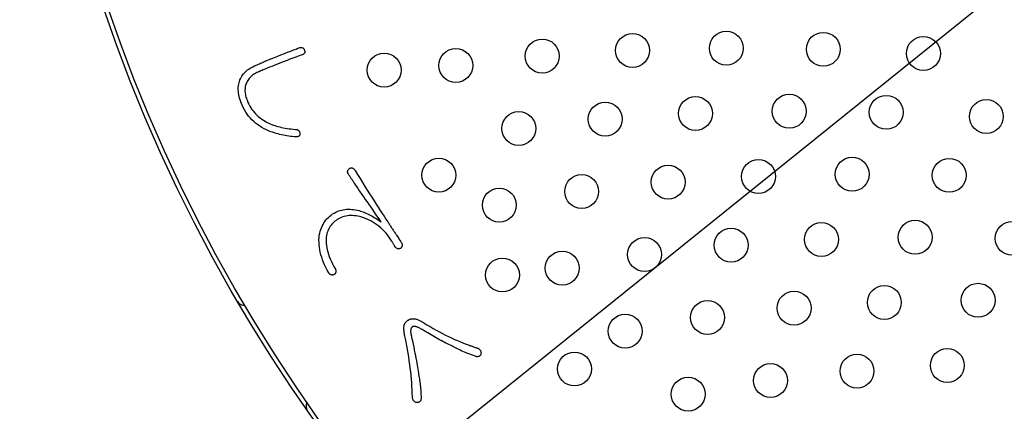
# Model space of a CAD drawing. Units: inches. Extents: x -10 to 430, y -10 to 604.
# Drawn here: x 223 to 246, y 434 to 443 of the extents above; entities that cross this region are included whole.
import ezdxf

# ---------------------------------------------------------------- set-up
doc = ezdxf.new("R2010")
doc.units = ezdxf.units.IN
doc.layers.add('1', color=7, linetype='Continuous')
doc.layers.add('PV', color=7, linetype='Continuous')

msp = doc.modelspace()

# ---------------------------------------------------------------- linework, layer by layer
at = {"layer": '1', "color": 2, "linetype": 'Continuous'}
msp.add_line((222.993, 425.006), (313.352, 497.647), dxfattribs=at)
at = {"layer": 'PV', "color": 7, "linetype": 'Continuous'}
for points in [[(229.405, 442.084), (229.415, 442.087), (229.425, 442.089), (229.434, 442.09), (229.443, 442.09), (229.451, 442.089), (229.46, 442.088), (229.467, 442.085), (229.475, 442.082), (229.482, 442.078), (229.488, 442.073), (229.494, 442.067), (229.5, 442.061), (229.505, 442.053), (229.51, 442.045), (229.515, 442.036), (229.519, 442.024), (229.523, 442.013), (229.526, 442.002), (229.527, 441.992), (229.527, 441.982), (229.527, 441.973), (229.525, 441.965), (229.522, 441.957), (229.517, 441.95), (229.512, 441.943), (229.506, 441.937), (229.498, 441.931), (229.489, 441.926), (229.48, 441.922), (229.469, 441.918), (229.393, 441.89), (229.319, 441.862), (229.248, 441.835), (229.178, 441.809), (229.111, 441.784), (229.045, 441.759), (228.982, 441.734), (228.92, 441.71), (228.861, 441.687), (228.803, 441.665), (228.747, 441.643), (228.694, 441.621), (228.642, 441.6), (228.593, 441.58), (228.545, 441.561)], [(228.608, 441.773), (228.619, 441.777), (228.647, 441.788), (228.691, 441.805), (228.748, 441.827), (228.815, 441.853), (228.889, 441.882), (228.967, 441.913), (229.046, 441.944), (229.124, 441.974), (229.198, 442.003), (229.265, 442.029), (229.322, 442.052), (229.366, 442.069), (229.394, 442.08), (229.405, 442.084)], [(228.43, 441.51), (228.4, 441.496), (228.372, 441.481), (228.345, 441.465), (228.32, 441.449), (228.296, 441.432), (228.273, 441.414), (228.252, 441.395), (228.233, 441.375), (228.215, 441.355), (228.198, 441.334), (228.183, 441.312), (228.17, 441.289), (228.158, 441.266), (228.147, 441.242), (228.138, 441.217), (228.131, 441.193), (228.125, 441.168), (228.121, 441.143), (228.118, 441.117), (228.117, 441.091), (228.117, 441.064), (228.119, 441.037), (228.122, 441.009), (228.127, 440.98), (228.133, 440.951), (228.141, 440.921), (228.15, 440.89), (228.161, 440.859), (228.173, 440.827), (228.187, 440.795), (228.208, 440.751), (228.23, 440.709), (228.255, 440.669), (228.281, 440.63), (228.308, 440.592), (228.338, 440.556), (228.369, 440.522), (228.402, 440.489), (228.437, 440.457), (228.474, 440.428), (228.512, 440.399), (228.552, 440.373), (228.594, 440.348), (228.637, 440.324), (228.683, 440.302), (228.715, 440.287), (228.748, 440.274), (228.783, 440.261), (228.819, 440.248), (228.857, 440.237), (228.896, 440.226), (228.936, 440.215), (228.978, 440.206), (229.021, 440.197), (229.065, 440.189), (229.111, 440.181), (229.158, 440.174), (229.207, 440.168), (229.256, 440.163), (229.307, 440.158), (229.318, 440.158), (229.327, 440.157), (229.337, 440.156), (229.345, 440.153), (229.354, 440.15), (229.362, 440.146), (229.369, 440.141), (229.376, 440.136), (229.383, 440.13), (229.389, 440.122), (229.395, 440.115), (229.4, 440.106), (229.405, 440.097), (229.409, 440.086), (229.413, 440.076), (229.414, 440.064), (229.414, 440.053), (229.413, 440.042), (229.411, 440.033), (229.408, 440.024), (229.403, 440.016), (229.398, 440.009), (229.392, 440.002), (229.385, 439.997), (229.376, 439.992), (229.367, 439.988), (229.356, 439.984), (229.345, 439.982), (229.332, 439.98), (229.318, 439.979), (229.276, 439.982), (229.234, 439.987), (229.192, 439.992), (229.15, 439.998), (229.108, 440.004), (229.066, 440.012), (229.024, 440.021), (228.982, 440.03), (228.939, 440.04), (228.897, 440.051), (228.855, 440.063), (228.812, 440.076), (228.77, 440.089), (228.728, 440.104), (228.685, 440.119), (228.627, 440.146), (228.57, 440.174), (228.516, 440.204), (228.465, 440.237), (228.416, 440.271), (228.369, 440.307), (228.324, 440.346), (228.282, 440.386), (228.242, 440.428), (228.204, 440.473), (228.169, 440.519), (228.136, 440.567), (228.106, 440.618), (228.078, 440.67), (228.052, 440.725), (228.033, 440.767), (228.017, 440.81), (228.003, 440.851), (227.991, 440.892), (227.98, 440.932), (227.972, 440.971), (227.966, 441.009), (227.961, 441.047), (227.959, 441.084), (227.959, 441.12), (227.96, 441.156), (227.964, 441.191), (227.97, 441.225), (227.977, 441.258), (227.987, 441.29), (227.998, 441.322), (228.011, 441.352), (228.026, 441.382), (228.043, 441.41), (228.061, 441.438), (228.081, 441.464), (228.103, 441.489), (228.126, 441.513), (228.151, 441.536), (228.178, 441.558), (228.207, 441.579), (228.237, 441.599), (228.269, 441.618), (228.302, 441.635), (228.338, 441.652)], [(228.338, 441.652), (228.341, 441.654), (228.351, 441.658), (228.366, 441.665), (228.385, 441.673), (228.408, 441.683), (228.433, 441.694), (228.46, 441.706), (228.487, 441.718), (228.513, 441.73), (228.538, 441.741), (228.561, 441.751), (228.58, 441.76), (228.595, 441.767), (228.605, 441.771), (228.608, 441.773)], [(228.545, 441.561), (228.544, 441.56), (228.54, 441.558), (228.533, 441.555), (228.525, 441.552), (228.516, 441.547), (228.505, 441.543), (228.494, 441.538), (228.482, 441.533), (228.471, 441.528), (228.46, 441.523), (228.451, 441.519), (228.442, 441.515), (228.436, 441.512), (228.432, 441.51), (228.43, 441.51)], [(231.577, 437.531), (231.546, 437.581), (231.513, 437.629), (231.478, 437.675), (231.441, 437.719), (231.402, 437.761), (231.362, 437.801), (231.32, 437.839), (231.276, 437.875), (231.23, 437.91), (231.183, 437.942), (231.134, 437.973), (231.083, 438.001), (231.031, 438.028), (230.976, 438.053), (230.92, 438.076), (230.873, 438.09), (230.827, 438.102), (230.782, 438.111), (230.739, 438.119), (230.696, 438.124), (230.654, 438.126), (230.613, 438.127), (230.573, 438.125), (230.534, 438.121), (230.496, 438.115), (230.459, 438.107), (230.424, 438.096), (230.389, 438.083), (230.355, 438.068), (230.322, 438.05), (230.293, 438.033), (230.265, 438.013), (230.239, 437.993), (230.214, 437.972), (230.191, 437.949), (230.169, 437.925), (230.149, 437.9), (230.13, 437.874), (230.113, 437.847), (230.097, 437.818), (230.083, 437.789), (230.07, 437.758), (230.058, 437.726), (230.049, 437.693), (230.04, 437.659), (230.034, 437.614), (230.03, 437.569), (230.03, 437.522), (230.032, 437.473), (230.037, 437.424), (230.045, 437.374), (230.056, 437.322), (230.07, 437.269), (230.087, 437.215), (230.107, 437.16), (230.129, 437.104), (230.155, 437.046), (230.183, 436.987), (230.214, 436.927), (230.249, 436.866), (230.253, 436.856), (230.257, 436.845), (230.259, 436.835), (230.261, 436.825), (230.262, 436.816), (230.262, 436.806), (230.261, 436.797), (230.259, 436.789), (230.256, 436.78), (230.252, 436.772), (230.248, 436.764), (230.242, 436.757), (230.236, 436.749), (230.228, 436.743), (230.22, 436.736), (230.21, 436.732), (230.2, 436.729), (230.191, 436.727), (230.182, 436.726), (230.173, 436.726), (230.164, 436.727), (230.155, 436.729), (230.147, 436.732), (230.138, 436.735), (230.13, 436.74), (230.122, 436.745), (230.115, 436.752), (230.107, 436.759), (230.1, 436.767), (230.093, 436.776), (230.058, 436.839), (230.026, 436.901), (229.997, 436.963), (229.971, 437.024), (229.947, 437.084), (229.927, 437.144), (229.909, 437.204), (229.894, 437.263), (229.883, 437.322), (229.873, 437.38), (229.867, 437.438), (229.864, 437.495), (229.863, 437.552), (229.866, 437.608), (229.871, 437.664), (229.881, 437.711), (229.892, 437.756), (229.906, 437.799), (229.921, 437.841), (229.939, 437.881), (229.958, 437.919), (229.98, 437.955), (230.003, 437.99), (230.028, 438.023), (230.056, 438.055), (230.085, 438.085), (230.117, 438.113), (230.15, 438.139), (230.185, 438.164), (230.223, 438.187), (230.257, 438.205), (230.291, 438.221), (230.326, 438.235), (230.362, 438.247), (230.399, 438.257), (230.437, 438.265), (230.476, 438.271), (230.515, 438.274), (230.555, 438.276), (230.596, 438.276), (230.638, 438.273), (230.681, 438.269), (230.725, 438.262), (230.769, 438.253), (230.814, 438.243), (230.844, 438.234), (230.875, 438.223), (230.906, 438.212), (230.938, 438.199), (230.971, 438.185), (231.004, 438.17), (231.037, 438.153), (231.072, 438.136), (231.106, 438.117), (231.142, 438.097), (231.178, 438.076), (231.215, 438.054), (231.252, 438.031), (231.29, 438.006), (231.328, 437.981), (231.279, 438.052), (231.231, 438.121), (231.184, 438.189), (231.138, 438.256), (231.093, 438.321), (231.048, 438.385), (231.005, 438.447), (230.963, 438.508), (230.922, 438.568), (230.882, 438.626), (230.843, 438.682), (230.805, 438.737), (230.768, 438.791), (230.732, 438.843), (230.697, 438.894), (230.688, 438.907), (230.679, 438.921), (230.67, 438.934), (230.661, 438.947), (230.652, 438.961), (230.643, 438.974), (230.633, 438.988), (230.624, 439.001), (230.615, 439.015), (230.605, 439.029), (230.596, 439.043), (230.587, 439.057), (230.577, 439.071), (230.568, 439.085), (230.558, 439.099), (230.552, 439.11), (230.547, 439.121), (230.543, 439.132), (230.54, 439.143), (230.539, 439.153), (230.538, 439.163), (230.538, 439.172), (230.54, 439.181), (230.543, 439.19), (230.546, 439.199), (230.551, 439.207), (230.557, 439.216), (230.564, 439.223), (230.572, 439.231), (230.581, 439.238), (230.592, 439.243), (230.603, 439.246), (230.613, 439.248), (230.623, 439.249), (230.633, 439.249), (230.642, 439.248), (230.651, 439.246), (230.66, 439.242), (230.669, 439.238), (230.677, 439.233), (230.685, 439.226), (230.693, 439.218), (230.7, 439.21), (230.707, 439.2), (230.714, 439.189), (230.774, 439.092), (230.833, 438.997), (230.891, 438.904), (230.948, 438.814), (231.003, 438.726), (231.057, 438.641), (231.11, 438.557), (231.161, 438.477), (231.211, 438.399), (231.26, 438.323), (231.307, 438.249), (231.354, 438.178), (231.399, 438.11), (231.442, 438.043), (231.484, 437.98), (231.496, 437.962), (231.508, 437.944), (231.519, 437.927), (231.531, 437.909), (231.543, 437.891), (231.554, 437.874), (231.566, 437.856), (231.577, 437.838), (231.589, 437.821), (231.601, 437.803), (231.612, 437.785), (231.624, 437.768), (231.635, 437.75), (231.647, 437.732), (231.658, 437.715)], [(231.658, 437.715), (231.66, 437.712), (231.666, 437.703), (231.674, 437.691), (231.685, 437.674), (231.698, 437.655), (231.713, 437.633), (231.728, 437.611), (231.743, 437.588), (231.758, 437.565), (231.772, 437.544), (231.785, 437.525), (231.796, 437.508), (231.805, 437.495), (231.81, 437.487), (231.812, 437.484)], [(231.657, 437.394), (231.656, 437.396), (231.653, 437.401), (231.648, 437.408), (231.643, 437.418), (231.636, 437.43), (231.629, 437.442), (231.621, 437.456), (231.613, 437.469), (231.605, 437.483), (231.598, 437.496), (231.591, 437.507), (231.586, 437.517), (231.581, 437.524), (231.578, 437.529), (231.577, 437.531)], [(231.784, 437.354), (231.774, 437.349), (231.765, 437.345), (231.756, 437.342), (231.747, 437.341), (231.738, 437.34), (231.73, 437.341), (231.721, 437.342), (231.713, 437.345), (231.704, 437.349), (231.696, 437.354), (231.688, 437.36), (231.68, 437.367), (231.672, 437.375), (231.664, 437.384), (231.657, 437.394)], [(231.812, 437.484), (231.817, 437.473), (231.82, 437.463), (231.823, 437.453), (231.825, 437.443), (231.825, 437.433), (231.825, 437.424), (231.824, 437.415), (231.822, 437.406), (231.82, 437.398), (231.816, 437.39), (231.811, 437.382), (231.806, 437.374), (231.799, 437.367), (231.792, 437.36), (231.784, 437.354)], [(233.599, 435.004), (233.612, 434.998), (233.623, 434.992), (233.634, 434.986), (233.643, 434.979), (233.652, 434.971), (233.659, 434.963), (233.666, 434.955), (233.672, 434.946), (233.676, 434.936), (233.68, 434.927), (233.683, 434.916), (233.685, 434.906), (233.686, 434.894), (233.686, 434.883), (233.685, 434.871), (233.681, 434.858), (233.676, 434.847), (233.67, 434.838), (233.664, 434.829), (233.657, 434.821), (233.649, 434.815), (233.641, 434.81), (233.632, 434.806), (233.622, 434.803), (233.612, 434.801), (233.601, 434.8), (233.59, 434.801), (233.578, 434.803), (233.565, 434.806), (233.551, 434.81), (233.506, 434.827), (233.461, 434.843), (233.418, 434.86), (233.376, 434.877), (233.335, 434.893), (233.296, 434.91), (233.257, 434.926), (233.22, 434.942), (233.185, 434.959), (233.15, 434.975), (233.117, 434.991), (233.085, 435.007), (233.054, 435.023), (233.024, 435.038), (232.996, 435.054), (232.962, 435.071), (232.927, 435.088), (232.892, 435.105), (232.856, 435.123), (232.82, 435.142), (232.783, 435.161), (232.746, 435.181), (232.708, 435.202), (232.67, 435.223), (232.631, 435.245), (232.591, 435.267), (232.551, 435.29), (232.511, 435.313), (232.47, 435.338), (232.428, 435.362), (232.4, 435.38), (232.373, 435.396), (232.347, 435.411), (232.323, 435.425), (232.3, 435.438), (232.279, 435.449), (232.26, 435.46), (232.242, 435.47), (232.225, 435.478), (232.21, 435.486), (232.196, 435.492), (232.184, 435.498), (232.173, 435.502), (232.164, 435.505), (232.157, 435.507), (232.147, 435.51), (232.138, 435.512), (232.13, 435.513), (232.122, 435.515), (232.114, 435.515), (232.107, 435.516), (232.1, 435.516), (232.094, 435.515), (232.088, 435.514), (232.083, 435.513), (232.078, 435.511), (232.073, 435.509), (232.069, 435.506), (232.065, 435.503), (232.062, 435.499), (232.054, 435.492), (232.046, 435.484), (232.04, 435.474), (232.035, 435.463), (232.031, 435.451), (232.028, 435.438), (232.026, 435.423), (232.025, 435.407), (232.025, 435.389), (232.027, 435.37), (232.029, 435.35), (232.032, 435.329), (232.037, 435.306), (232.042, 435.282), (232.048, 435.257), (232.066, 435.177), (232.082, 435.1), (232.098, 435.027), (232.112, 434.956), (232.126, 434.889), (232.139, 434.825), (232.151, 434.763), (232.162, 434.706), (232.172, 434.651), (232.181, 434.599), (232.189, 434.551), (232.197, 434.505), (232.203, 434.463), (232.209, 434.424), (232.213, 434.388), (232.22, 434.35), (232.226, 434.313), (232.232, 434.276), (232.237, 434.238), (232.242, 434.201), (232.247, 434.164), (232.251, 434.127), (232.255, 434.09), (232.258, 434.053), (232.262, 434.016), (232.265, 433.979), (232.267, 433.942), (232.269, 433.905), (232.271, 433.869), (232.273, 433.832), (232.272, 433.818), (232.271, 433.805), (232.269, 433.793), (232.266, 433.782), (232.262, 433.771), (232.256, 433.762), (232.25, 433.753), (232.243, 433.746), (232.235, 433.739), (232.226, 433.733), (232.216, 433.729), (232.205, 433.725), (232.193, 433.722), (232.18, 433.72), (232.167, 433.719), (232.155, 433.722), (232.144, 433.725), (232.133, 433.73), (232.124, 433.736), (232.115, 433.742), (232.107, 433.749), (232.1, 433.757), (232.093, 433.766), (232.087, 433.776), (232.082, 433.787), (232.078, 433.799), (232.074, 433.811), (232.071, 433.825), (232.069, 433.839), (232.068, 433.854), (232.065, 433.937), (232.061, 434.021), (232.056, 434.105), (232.05, 434.19), (232.043, 434.275), (232.035, 434.36), (232.026, 434.446), (232.016, 434.532), (232.004, 434.619), (231.992, 434.706), (231.979, 434.794), (231.965, 434.882), (231.95, 434.97), (231.933, 435.059), (231.916, 435.149), (231.908, 435.184), (231.901, 435.218), (231.894, 435.25), (231.888, 435.281), (231.883, 435.311), (231.878, 435.338), (231.874, 435.364), (231.871, 435.389), (231.869, 435.412), (231.867, 435.434), (231.866, 435.454), (231.866, 435.472), (231.867, 435.489), (231.868, 435.504), (231.87, 435.518), (231.871, 435.529), (231.873, 435.539), (231.876, 435.549), (231.879, 435.559), (231.883, 435.568), (231.887, 435.578), (231.892, 435.587), (231.897, 435.596), (231.903, 435.604), (231.91, 435.613), (231.917, 435.621), (231.925, 435.629), (231.933, 435.636), (231.942, 435.644), (231.952, 435.651), (231.961, 435.658), (231.971, 435.664), (231.981, 435.67), (231.99, 435.675), (232, 435.679), (232.01, 435.683), (232.019, 435.687), (232.029, 435.69), (232.039, 435.692), (232.048, 435.694), (232.058, 435.696), (232.068, 435.696), (232.077, 435.697), (232.087, 435.696), (232.097, 435.695), (232.107, 435.696), (232.118, 435.695), (232.13, 435.693), (232.143, 435.691), (232.156, 435.687), (232.17, 435.682), (232.185, 435.677), (232.201, 435.67), (232.218, 435.663), (232.235, 435.655), (232.253, 435.645), (232.272, 435.635), (232.292, 435.624), (232.312, 435.612), (232.334, 435.599), (232.409, 435.553), (232.483, 435.509), (232.557, 435.467), (232.631, 435.425), (232.704, 435.386), (232.776, 435.348), (232.848, 435.311), (232.919, 435.276), (232.99, 435.242), (233.061, 435.21), (233.131, 435.179), (233.2, 435.15), (233.27, 435.122), (233.338, 435.096), (233.406, 435.071)], [(233.406, 435.071), (233.409, 435.07), (233.415, 435.068), (233.426, 435.064), (233.44, 435.059), (233.456, 435.053), (233.474, 435.047), (233.493, 435.041), (233.512, 435.034), (233.531, 435.028), (233.549, 435.021), (233.565, 435.016), (233.579, 435.011), (233.59, 435.007), (233.597, 435.005), (233.599, 435.004)]]:
    msp.add_lwpolyline(points, dxfattribs=at)
for centre, radius in [((260.403, 455.08), 37.6), ((260.403, 455.08), 37.5), ((235.13, 441.886), 0.4), ((237.26, 442.019), 0.4), ((239.472, 442.07), 0.4), ((241.76, 442.045), 0.4), ((244.121, 441.947), 0.4), ((233.09, 441.664), 0.4), ((231.401, 441.556), 0.4), ((238.745, 440.534), 0.4), ((240.957, 440.585), 0.4), ((243.245, 440.56), 0.4), ((245.606, 440.462), 0.4), ((236.615, 440.401), 0.4), ((234.575, 440.179), 0.4), ((232.69, 439.08), 0.4), ((242.442, 439.1), 0.4), ((244.73, 439.075), 0.4), ((238.1, 438.916), 0.4), ((240.23, 439.049), 0.4), ((236.059, 438.694), 0.4), ((234.117, 438.374), 0.4), ((239.585, 437.431), 0.4), ((241.715, 437.564), 0.4), ((243.926, 437.615), 0.4), ((246.215, 437.59), 0.4), ((237.544, 437.209), 0.4), ((235.602, 436.889), 0.4), ((234.19, 436.726), 0.4), ((243.2, 436.079), 0.4), ((245.411, 436.13), 0.4), ((241.07, 435.946), 0.4), ((239.029, 435.724), 0.4), ((237.087, 435.404), 0.4), ((235.889, 434.511), 0.4), ((242.555, 434.461), 0.4), ((244.685, 434.594), 0.4), ((240.514, 434.239), 0.4), ((238.572, 433.919), 0.4)]:
    msp.add_circle(centre, radius, dxfattribs=at)
for centre, start, end in [((228.115, 436.205), 210.3106, 270.4978), ((229.757, 433.642), 154.7868, 214.9737)]:
    msp.add_arc(centre, 0.2, start, end, dxfattribs=at)

doc.saveas('drawing.dxf')
